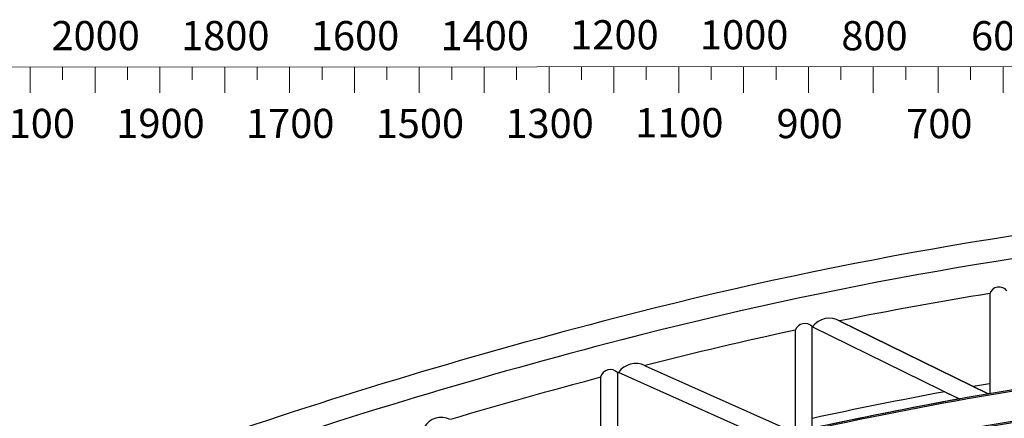
# Model space of a CAD drawing. Units: millimetres. Extents: x 19167 to 26491, y 2126 to 6658.
# Drawn here: x 20780 to 22298, y 6043 to 6658 of the extents above; entities that cross this region are included whole.
import ezdxf
from ezdxf.enums import TextEntityAlignment as Align

# ---------------------------------------------------------------- set-up
doc = ezdxf.new("R2010")
doc.units = ezdxf.units.MM
doc.header["$LTSCALE"] = 0.1
doc.layers.add('Building', color=7, linetype='Continuous')
doc.layers.add('Scale Legend', color=7, linetype='Continuous')
doc.styles.get("Standard").update_dxf_attribs({"font": 'Arial.ttf'})

msp = doc.modelspace()

# ---------------------------------------------------------------- linework, layer by layer
at = {"layer": 'Building'}
for p, q in [((22275.6, 6235.6), (22275.6, 6081.2)), ((22002, 6027.8), (22002, 6184.3)), ((22002.4, 6184.3), (22228.6, 6073.1)), ((22044.6, 6193.1), (22273.1, 6080.8)), ((22273.1, 6080.8), (22044.6, 6193.1)), ((21975.5, 6178.6), (21975.5, 6022)), ((21744.3, 6124.3), (21973.7, 6021.6)), ((21675.6, 6106.6), (21675.6, 5949.2)), ((21702.1, 5956.3), (21702.1, 6113.5)), ((21930.5, 6012), (21703.1, 6113.8)), ((22273.1, 6080.8), (22250.1, 6092.1)), ((22275.6, 6096.4), (22275.6, 6081.2)), ((22206.2, 6084.2), (22228.7, 6073.1))]:
    msp.add_line(p, q, dxfattribs=at)
for centre, radius, start, end in [((23259.9, 201.9), 6195.9, 86.11315, 104.58803), ((23259.9, 201.9), 6195.9, 86.11315, 104.58803), ((23259.9, 201.9), 6160.9, 86.11168, 104.5883), ((22290, 6230.6), 15.2, 37.4949, 160.8633), ((23236.9, 321.4), 5992, 99.23175, 101.48412), ((23818.5, -2000.7), 8468.2, 104.4916, 108.98552), ((23818.5, -2000.7), 8468.2, 104.4916, 108.98552), ((22028.3, 6165.7), 31.9, 59.2004, 144.2585), ((23236.9, 321.4), 5992, 102.15071, 104.42705), ((21990.4, 6174), 15.5, 41.2232, 162.881), ((23236.9, 321.4), 5992, 101.88575, 101.89754), ((23818.5, -2000.7), 8433.2, 104.4914, 108.9858), ((23248.6, 258.5), 5903.5, 88.16786, 99.83078), ((23248.6, 263.4), 5896.5, 88.16543, 99.83821), ((21690.7, 6102.8), 15.6, 43.4702, 165.8373), ((21729.7, 6095.6), 32.2, 63.0726, 145.6642), ((23965, -2486), 8892.2, 104.91954, 106.46943), ((23965, -2486), 8892.2, 104.73598, 104.74268), ((23248.3, 264.9), 5849.1, 88.16036, 99.83791), ((23248.5, 260.6), 5851.4, 88.16267, 99.83229), ((23248.6, 258.5), 5918.5, 99.46307, 99.71304), ((23555.6, -1162.5), 7356.2, 100.29695, 109.64906), ((23554.4, -1159.4), 7350.9, 100.29206, 109.64839), ((23555.6, -1162.5), 7371.2, 100.54845, 102.16715), ((23555.6, -1162.5), 7356.2, 100.39153, 102.19234), ((23248.6, 258.5), 5903.5, 99.48734, 99.51131), ((21430.3, 6012.9), 31.6, 65.0007, 148.3464)]:
    msp.add_arc(centre, radius, start, end, dxfattribs=at)
at = {"layer": 'Scale Legend', "linetype": 'Continuous', "lineweight": 18}
for p, q in [((20796, 6585.3), (20796, 6545.3)), ((20896, 6585.3), (20896, 6545.3)), ((20996, 6585.3), (20996, 6545.3)), ((21096, 6585.3), (21096, 6545.3)), ((21196, 6585.3), (21196, 6545.3)), ((21296, 6585.3), (21296, 6545.3)), ((21396, 6585.3), (21396, 6545.3)), ((21496, 6585.3), (21496, 6545.3)), ((21596, 6585.3), (21596, 6545.3)), ((21696, 6585.3), (21696, 6545.3)), ((21796, 6585.3), (21796, 6545.3)), ((21896, 6585.3), (21896, 6545.3)), ((21996, 6585.3), (21996, 6545.3)), ((22096, 6585.3), (22096, 6545.3)), ((22196, 6585.3), (22196, 6545.3)), ((22296, 6585.3), (22296, 6545.3))]:
    msp.add_line(p, q, dxfattribs=at)
at = {"layer": 'Scale Legend', "linetype": 'Continuous', "lineweight": 13}
for p, q in [((20846, 6585.3), (20846, 6565.3)), ((20946, 6585.3), (20946, 6565.3)), ((21046, 6585.3), (21046, 6565.3)), ((21146, 6585.3), (21146, 6565.3)), ((21246, 6585.3), (21246, 6565.3)), ((21346, 6585.3), (21346, 6565.3)), ((21446, 6585.3), (21446, 6565.3)), ((21546, 6585.3), (21546, 6565.3)), ((21646, 6585.3), (21646, 6565.3)), ((21746, 6585.3), (21746, 6565.3)), ((21846, 6585.3), (21846, 6565.3)), ((21946, 6585.3), (21946, 6565.3)), ((22046, 6585.3), (22046, 6565.3)), ((22146, 6585.3), (22146, 6565.3)), ((22246, 6585.3), (22246, 6565.3))]:
    msp.add_line(p, q, dxfattribs=at)
at = {"layer": 'Scale Legend', "linetype": 'Continuous', "lineweight": 18, "flags": 128}
msp.add_lwpolyline([(26396, 6586.7), (19167.3, 6585.1)], dxfattribs=at)

# ---------------------------------------------------------------- texts
at = {"layer": 'Scale Legend', "linetype": 'Continuous', "lineweight": 13}
for s, p in [('2000', (20896.9, 6656.2)), ('1800', (21096.9, 6656.2)), ('1600', (21296.9, 6656.2)), ('1400', (21496.9, 6656.2)), ('1200', (21696.9, 6657.5)), ('1000', (21896.9, 6657.5)), ('800', (22097.8, 6656)), ('600', (22297.8, 6656)), ('2100', (20796.9, 6520.7)), ('1900', (20996.9, 6520.7)), ('1700', (21196.9, 6520.7)), ('1500', (21396.9, 6520.7)), ('1300', (21596.9, 6520.7)), ('1100', (21796.9, 6521.9)), ('900', (21997.8, 6520.4)), ('700', (22197.8, 6520.4))]:
    msp.add_text(s, height=45, dxfattribs=at).set_placement(p, align=Align.TOP_CENTER)

doc.saveas('drawing.dxf')
